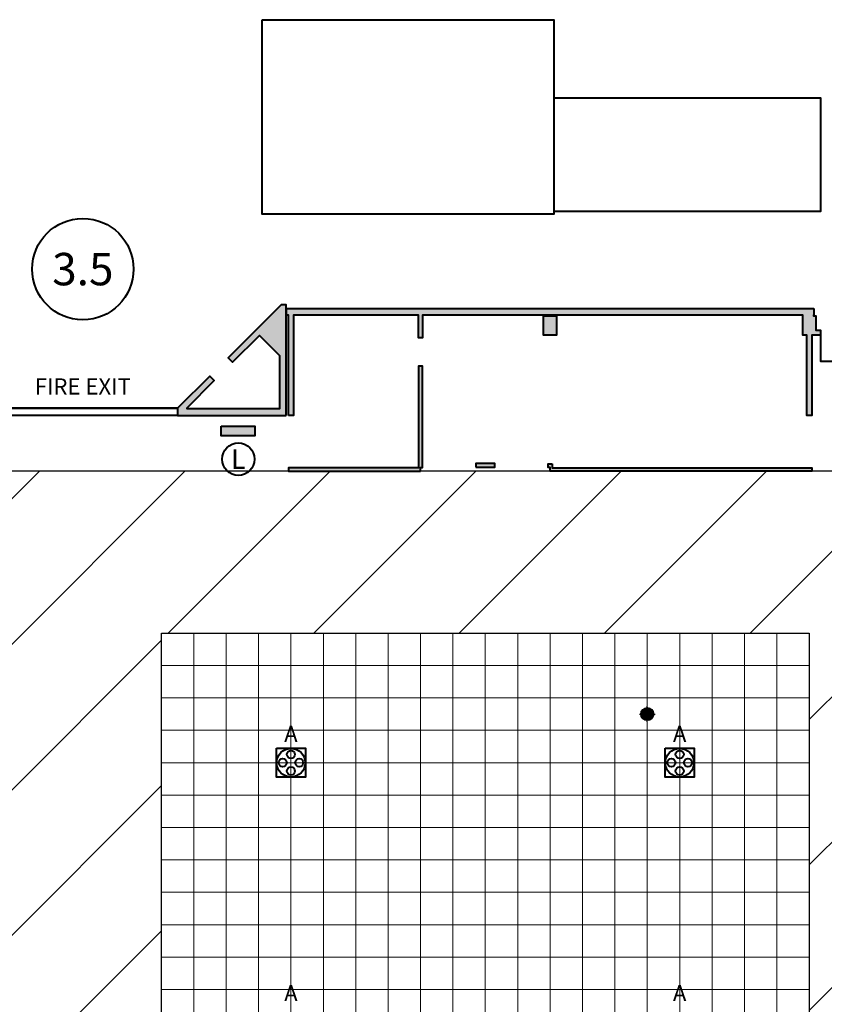
# Model space of a CAD drawing. Units: millimetres. Extents: x -53 to 555, y 63 to 424.
# Drawn here: x 187 to 212, y 389 to 419 of the extents above; entities that cross this region are included whole.
import ezdxf
from ezdxf.enums import TextEntityAlignment as Align

# ---------------------------------------------------------------- set-up
doc = ezdxf.new("R2010")
doc.units = ezdxf.units.MM
for name, color, linetype in [('Grid 1 x 1 meter', 130, 'Continuous'), ('Hall 2 - Emergency Hatch', 1, 'Continuous'), ('Outdoor Area Items', 7, 'Continuous'), ('PUNTOS GEODESICOS', 190, 'Continuous'), ('V_Hall 3 - Building Structure', 7, 'Continuous'), ('V_Hall 3 - Vehicle Exit Door Numbers', 7, 'Continuous')]:
    doc.layers.add(name, color=color, linetype=linetype)
for name, color, linetype, true_color in [('V_Hall 3 - Fire Exits', 7, 'Continuous', 0x17b034), ('V_Hall 3 - Fire Points', 1, 'Continuous', 0xff0000), ('V_Hall 3 - geodesic', 1, 'Continuous', 0xff0000), ('V_Hall 3 - Keep Clear Areas', 1, 'Continuous', 0xff0000), ('V_Hall 3 - Service Chest Letters', 7, 'Continuous', 0x535353), ('V_Hall 3 - Service Chests', 7, 'Continuous', 0x535353)]:
    doc.layers.add(name, color=color, linetype=linetype, true_color=true_color)
doc.styles.add('ARIAL_400_0', font='arial.ttf', dxfattribs={"height": 550})
doc.styles.add('ARIAL_700_0', font='arialbd.ttf', dxfattribs={"height": 1000})

# ---------------------------------------------------------------- blocks, each defined once
blk = doc.blocks.new('Block9770')
at = {"layer": 'Hall 2 - Emergency Hatch'}
h = blk.add_hatch(dxfattribs=at)
h.set_pattern_fill('ANSI31', color=256, scale=1000)
h.set_pattern_definition([(45, (-2510921.3, -308523.6), (-2245.064, 2245.064), [])])
h.paths.add_polyline_path([(-412572, 96820), (-412572, 91820), (-397600, 91795), (-397600, 51882), (-405572, 51820), (-405572, 55400), (-418207, 55400), (-418207, 43240), (-405572, 43240), (-405572, 46820), (-397581, 46820), (-397581, 6859), (-412572, 6820), (-412572, 3400), (-413792, 3400), (-413792, 620), (-413172, 620), (-413172, 220), (-413772, 220), (-413772, -2380), (-413172, -2380), (-413172, -2980), (-409498, -2980), (-409498, 1820), (-377422, 1820), (-377422, 100), (-364647, 100), (-364647, 1820), (-328497, 1820), (-328497, 100), (-315647, 100), (-315647, 1820), (-279497, 1820), (-279497, 100), (-266647, 100), (-266647, 1820), (-230497, 1820), (-230497, 100), (-217722, 100), (-217722, 1820), (-181647, 1820), (-181647, 100), (-168647, 100), (-168647, 1820), (-132497, 1820), (-132497, 100), (-119722, 100), (-119722, 1820), (-83497, 1820), (-83497, 100), (-70647, 100), (-70647, 1820), (-34497, 1820), (-34497, 100), (-21647, 100), (-21647, 1820), (-1171, 1820), (-1171, 100220), (-5497, 100220), (-5497, 96820)])
h.paths.add_polyline_path([(-319572, 91820), (-299572, 91820), (-299572, 51820), (-315572, 51820), (-315572, 55820), (-319572, 55820)], flags=16)
h.paths.add_polyline_path([(-324568, 55820), (-328572, 55820), (-328572, 51820), (-344572, 51820), (-344572, 91820), (-324572, 91820)], flags=16)
h.paths.add_polyline_path([(-295572, 91820), (-275572, 91820), (-275572, 55820), (-279572, 55820), (-279572, 51820), (-295572, 51820)], flags=16)
h.paths.add_polyline_path([(-348572, 51820), (-364572, 51820), (-364572, 55820), (-368572, 55820), (-368572, 91820), (-348572, 91820)], flags=16)
h.paths.add_polyline_path([(-315572, 46820), (-299572, 46820), (-299572, 6820), (-319572, 6820), (-319572, 42820), (-315572, 42820)], flags=16)
h.paths.add_polyline_path([(-328572, 46820), (-328572, 42714), (-324572, 42714), (-324572, 6820), (-344572, 6820), (-344572, 46820)], flags=16)
h.paths.add_polyline_path([(-295572, 46820), (-279572, 46820), (-279572, 42820), (-275572, 42820), (-275572, 6820), (-295572, 6820)], flags=16)
h.paths.add_polyline_path([(-348572, 46820), (-348572, 6820), (-368572, 6820), (-368572, 42820), (-364572, 42820), (-364572, 46820)], flags=16)
h.paths.add_polyline_path([(-270572, 91820), (-250572, 91820), (-250572, 51820), (-266572, 51820), (-266572, 55820), (-270572, 55820)], flags=16)
h.paths.add_polyline_path([(-373570, 55820), (-377572, 55820), (-377572, 51820), (-393567, 51881), (-393567, 91730), (-373572, 91820)], flags=16)
h.paths.add_polyline_path([(-270572, 42820), (-266572, 42820), (-266572, 46820), (-250572, 46820), (-250572, 6820), (-270572, 6820)], flags=16)
h.paths.add_polyline_path([(-373572, 42690), (-373572, 6820), (-393588, 6889), (-393588, 46820), (-377572, 46820), (-377572, 42820)], flags=16)
h.paths.add_polyline_path([(-246572, 91820), (-226572, 91820), (-226572, 55820), (-230572, 55820), (-230572, 51820), (-246572, 51820)], flags=16)
h.paths.add_polyline_path([(-246572, 46820), (-230572, 46820), (-230572, 42820), (-226572, 42820), (-226572, 6820), (-246572, 6820)], flags=16)
h.paths.add_polyline_path([(-221572, 91820), (-208572, 91820), (-208572, 70820), (-201572, 70820), (-201572, 51820), (-217572, 51820), (-217572, 55820), (-221572, 55820)], flags=16)
h.paths.add_polyline_path([(-221572, 42820), (-217572, 42820), (-217572, 46820), (-201572, 46820), (-201572, 6820), (-221572, 6820)], flags=16)
h.paths.add_polyline_path([(-197572, 91820), (-177572, 91820), (-177572, 55820), (-181572, 55820), (-181572, 51820), (-197572, 51820)], flags=16)
h.paths.add_polyline_path([(-197572, 46820), (-181572, 46854), (-181572, 42820), (-177572, 42820), (-177572, 6820), (-191572, 6820), (-191572, 31820), (-197572, 31820)], flags=16)
h.paths.add_polyline_path([(-172572, 91820), (-152572, 91820), (-152572, 51820), (-168572, 51820), (-168572, 55820), (-172572, 55820)], flags=16)
h.paths.add_polyline_path([(-172572, 42820), (-168572, 42820), (-168572, 46820), (-152572, 46820), (-152572, 6820), (-172572, 6820)], flags=16)
h.paths.add_polyline_path([(-148572, 91820), (-128572, 91820), (-128572, 55820), (-132572, 55820), (-132572, 51820), (-148572, 51820)], flags=16)
h.paths.add_polyline_path([(-148572, 46820), (-132572, 46820), (-132572, 42820), (-128572, 42820), (-128572, 6820), (-148572, 6820)], flags=16)
h.paths.add_polyline_path([(-123572, 91820), (-103572, 91820), (-103572, 51820), (-119572, 51820), (-119572, 55820), (-123572, 55820)], flags=16)
h.paths.add_polyline_path([(-123572, 42820), (-119572, 42820), (-119572, 46820), (-103572, 46820), (-103572, 6820), (-123572, 6820)], flags=16)
h.paths.add_polyline_path([(-99572, 91820), (-79572, 91820), (-79572, 55820), (-83572, 55820), (-83572, 51820), (-99572, 51820)], flags=16)
h.paths.add_polyline_path([(-99572, 46820), (-83572, 46820), (-83572, 42820), (-79572, 42820), (-79572, 6820), (-99572, 6820)], flags=16)
h.paths.add_polyline_path([(-74572, 91820), (-54572, 91820), (-54572, 51820), (-70572, 51820), (-70572, 55820), (-74572, 55820)], flags=16)
h.paths.add_polyline_path([(-74572, 42820), (-70572, 42820), (-70572, 46820), (-54572, 46820), (-54572, 6820), (-74572, 6820)], flags=16)
h.paths.add_polyline_path([(-50572, 91820), (-30572, 91820), (-30572, 55820), (-34572, 55820), (-34572, 51820), (-50572, 51820)], flags=16)
h.paths.add_polyline_path([(-50572, 46820), (-34572, 46820), (-34572, 42820), (-30572, 42820), (-30572, 6820), (-50572, 6820)], flags=16)
h.paths.add_polyline_path([(-25572, 91820), (-5572, 91820), (-5572, 51820), (-21572, 51820), (-21572, 55680), (-25572, 55680)], flags=16)
h.paths.add_polyline_path([(-25572, 42820), (-21572, 42820), (-21572, 46820), (-5572, 46820), (-5572, 6820), (-25572, 6820)], flags=16)
at = {"layer": 'V_Hall 3 - Building Structure', "lineweight": 40}
for points in [[(-315722, 98540), (-315722, 101960), (-315875, 101960), (-317514, 100321), (-317373, 100180), (-316539, 101013), (-315922, 100396), (-315922, 98740), (-318772, 98740), (-318772, 98780), (-317938, 99614), (-318080, 99755), (-319072, 98763), (-319072, 98540)], [(-315647, 98540), (-315647, 101640), (-315702, 101640), (-315712, 101650), (-315712, 101830), (-315702, 101840), (-299442, 101840), (-299432, 101830), (-299432, 101650), (-299442, 101640), (-299442, 101620), (-299372, 101620), (-299372, 101170), (-299222, 101170), (-299222, 101020), (-299497, 101020), (-299497, 98540), (-299647, 98540), (-299647, 101020), (-299772, 101020), (-299772, 101640), (-311512, 101640), (-311512, 100940), (-311632, 100940), (-311632, 101640), (-315497, 101640), (-315497, 98540)], [(-307772, 101620), (-307372, 101620), (-307372, 101020), (-307772, 101020)], [(-311577, 96820), (-311577, 96930), (-311512, 96930), (-311512, 100057), (-311632, 100057), (-311632, 96920), (-315647, 96920), (-315647, 96820)], [(-309862, 96939), (-309282, 96939), (-309282, 97055), (-309862, 97055)], [(-307512, 97050), (-307512, 96920), (-299497, 96920), (-299497, 96820), (-307567, 96820), (-307567, 96930), (-307632, 96930), (-307632, 97050)]]:
    blk.add_hatch(color=7, dxfattribs=at).paths.add_polyline_path(points)
at = {"layer": 'V_Hall 3 - Fire Points', "lineweight": 40, "true_color": 0xff0000}
blk.add_hatch(color=1, dxfattribs=at).paths.add_polyline_path([(-317722, 98210), (-316682, 98210), (-316682, 97910), (-317722, 97910)])
at = {"layer": 'Hall 2 - Emergency Hatch'}
blk.add_lwpolyline([(-5497, 96820), (-412572, 96820)], dxfattribs=at)
blk.add_lwpolyline([(-319572, 55820), (-319572, 91820), (-299572, 91820), (-299572, 51820), (-315572, 51820), (-315572, 55820)], close=True, dxfattribs=at)
at = {"layer": 'V_Hall 3 - Building Structure', "color": 7, "lineweight": 40}
for p, q in [((-325072, 98763), (-319072, 98763)), ((-319072, 98540), (-325072, 98540)), ((-319072, 98540), (-325072, 98540))]:
    blk.add_line(p, q, dxfattribs=at)
for points in [[(-315722, 98540), (-315722, 101960), (-315875, 101960), (-317514, 100321), (-317373, 100180), (-316539, 101013), (-315922, 100396), (-315922, 98740), (-318772, 98740), (-318772, 98780), (-317938, 99614), (-318080, 99755), (-319072, 98763), (-319072, 98540), (-315722, 98540)], [(-315647, 98540), (-315647, 101640), (-315702, 101640), (-315712, 101650), (-315712, 101830), (-315702, 101840), (-299442, 101840), (-299432, 101830), (-299432, 101650), (-299442, 101640), (-299442, 101620), (-299372, 101620), (-299372, 101170), (-299222, 101170), (-299222, 101020), (-299497, 101020), (-299497, 98540), (-299647, 98540), (-299647, 101020), (-299772, 101020), (-299772, 101640), (-311512, 101640), (-311512, 100940), (-311632, 100940), (-311632, 101640), (-315497, 101640), (-315497, 98540), (-315647, 98540)], [(-307772, 101620), (-307372, 101620), (-307372, 101020), (-307772, 101020), (-307772, 101620)], [(-311577, 96820), (-311577, 96930), (-311512, 96930), (-311512, 100057), (-311632, 100057), (-311632, 96920), (-315647, 96920), (-315647, 96820), (-311577, 96820)], [(-309862, 96939), (-309282, 96939), (-309282, 97055), (-309862, 97055), (-309862, 96939)], [(-307512, 97050), (-307512, 96920), (-299497, 96920), (-299497, 96820), (-307567, 96820), (-307567, 96930), (-307632, 96930), (-307632, 97050), (-307512, 97050)]]:
    blk.add_lwpolyline(points, close=True, dxfattribs=at)
for points in [[(-299222, 101020), (-299222, 100220), (-295922, 100220), (-295922, 101020)], [(-319072, 98763), (-325072, 98763)]]:
    blk.add_lwpolyline(points, dxfattribs=at)
at = {"layer": 'V_Hall 3 - Fire Points', "color": 1, "lineweight": 40, "true_color": 0xff0000}
blk.add_lwpolyline([(-317722, 98210), (-316682, 98210), (-316682, 97910), (-317722, 97910), (-317722, 98210)], close=True, dxfattribs=at)
at = {"layer": 'V_Hall 3 - Keep Clear Areas', "color": 1, "lineweight": 40, "true_color": 0xff0000}
blk.add_circle((-317195, 97191), 500, dxfattribs=at)
at = {"layer": 'V_Hall 3 - Service Chests', "color": 251, "lineweight": 40, "true_color": 0x535353}
for points in [[(-316017, 88265), (-315127, 88265), (-315127, 87375), (-316017, 87375), (-316017, 88265)], [(-304017, 88265), (-303127, 88265), (-303127, 87375), (-304017, 87375), (-304017, 88265)]]:
    blk.add_lwpolyline(points, dxfattribs=at)
for centre, radius in [((-315572, 87820), 441), ((-315572, 88076), 125), ((-303572, 87820), 441), ((-303572, 88076), 125), ((-315828, 87820), 125), ((-315316, 87820), 125), ((-303828, 87820), 125), ((-303316, 87820), 125), ((-315572, 87564), 125), ((-303572, 87564), 125)]:
    blk.add_circle(centre, radius, dxfattribs=at)
at = {"layer": 'V_Hall 3 - Keep Clear Areas', "color": 1, "true_color": 0xff0000, "style": 'ARIAL_400_0'}
blk.add_text('L', height=600, dxfattribs=at).set_placement((-317195, 97191), align=Align.MIDDLE_CENTER)
at = {"layer": 'V_Hall 3 - Service Chest Letters', "color": 251, "true_color": 0x535353, "style": 'ARIAL_400_0'}
for p in [(-315572, 88710), (-303572, 88710), (-315572, 80710), (-303572, 80710)]:
    blk.add_text('A', height=500, dxfattribs=at).set_placement(p, align=Align.MIDDLE_CENTER)
blk = doc.blocks.new('grid 3')
at = {"layer": 'Grid 1 x 1 meter', "color": 251, "lineweight": 0, "true_color": 0x535353}
for points in [[(93.016, 84), (93.016, 85), (94.016, 85), (94.016, 84), (93.016, 84)], [(94.016, 84), (94.016, 85), (95.016, 85), (95.016, 84), (94.016, 84)], [(95.016, 84), (95.016, 85), (96.016, 85), (96.016, 84), (95.016, 84)], [(96.016, 84), (96.016, 85), (97.016, 85), (97.016, 84), (96.016, 84)], [(97.016, 84), (97.016, 85), (98.016, 85), (98.016, 84), (97.016, 84)], [(98.016, 84), (98.016, 85), (99.016, 85), (99.016, 84), (98.016, 84)], [(99.016, 84), (99.016, 85), (100.016, 85), (100.016, 84), (99.016, 84)], [(100.016, 84), (100.016, 85), (101.016, 85), (101.016, 84), (100.016, 84)], [(101.016, 84), (101.016, 85), (102.016, 85), (102.016, 84), (101.016, 84)], [(102.016, 84), (102.016, 85), (103.016, 85), (103.016, 84), (102.016, 84)], [(103.016, 84), (103.016, 85), (104.016, 85), (104.016, 84), (103.016, 84)], [(104.016, 84), (104.016, 85), (105.016, 85), (105.016, 84), (104.016, 84)], [(105.016, 84), (105.016, 85), (106.016, 85), (106.016, 84), (105.016, 84)], [(106.016, 84), (106.016, 85), (107.016, 85), (107.016, 84), (106.016, 84)], [(107.016, 84), (107.016, 85), (108.016, 85), (108.016, 84), (107.016, 84)], [(108.016, 84), (108.016, 85), (109.016, 85), (109.016, 84), (108.016, 84)], [(109.016, 84), (109.016, 85), (110.016, 85), (110.016, 84), (109.016, 84)], [(110.016, 84), (110.016, 85), (111.016, 85), (111.016, 84), (110.016, 84)], [(111.016, 84), (111.016, 85), (112.016, 85), (112.016, 84), (111.016, 84)], [(112.016, 84), (112.016, 85), (113.016, 85), (113.016, 84), (112.016, 84)], [(93.016, 83), (93.016, 84), (94.016, 84), (94.016, 83), (93.016, 83)], [(94.016, 83), (94.016, 84), (95.016, 84), (95.016, 83), (94.016, 83)], [(95.016, 83), (95.016, 84), (96.016, 84), (96.016, 83), (95.016, 83)], [(96.016, 83), (96.016, 84), (97.016, 84), (97.016, 83), (96.016, 83)], [(97.016, 83), (97.016, 84), (98.016, 84), (98.016, 83), (97.016, 83)], [(98.016, 83), (98.016, 84), (99.016, 84), (99.016, 83), (98.016, 83)], [(99.016, 83), (99.016, 84), (100.016, 84), (100.016, 83), (99.016, 83)], [(100.016, 83), (100.016, 84), (101.016, 84), (101.016, 83), (100.016, 83)], [(101.016, 83), (101.016, 84), (102.016, 84), (102.016, 83), (101.016, 83)], [(102.016, 83), (102.016, 84), (103.016, 84), (103.016, 83), (102.016, 83)], [(103.016, 83), (103.016, 84), (104.016, 84), (104.016, 83), (103.016, 83)], [(104.016, 83), (104.016, 84), (105.016, 84), (105.016, 83), (104.016, 83)], [(105.016, 83), (105.016, 84), (106.016, 84), (106.016, 83), (105.016, 83)], [(106.016, 83), (106.016, 84), (107.016, 84), (107.016, 83), (106.016, 83)], [(107.016, 83), (107.016, 84), (108.016, 84), (108.016, 83), (107.016, 83)], [(108.016, 83), (108.016, 84), (109.016, 84), (109.016, 83), (108.016, 83)], [(109.016, 83), (109.016, 84), (110.016, 84), (110.016, 83), (109.016, 83)], [(110.016, 83), (110.016, 84), (111.016, 84), (111.016, 83), (110.016, 83)], [(111.016, 83), (111.016, 84), (112.016, 84), (112.016, 83), (111.016, 83)], [(112.016, 83), (112.016, 84), (113.016, 84), (113.016, 83), (112.016, 83)], [(93.016, 82), (93.016, 83), (94.016, 83), (94.016, 82), (93.016, 82)], [(94.016, 82), (94.016, 83), (95.016, 83), (95.016, 82), (94.016, 82)], [(95.016, 82), (95.016, 83), (96.016, 83), (96.016, 82), (95.016, 82)], [(96.016, 82), (96.016, 83), (97.016, 83), (97.016, 82), (96.016, 82)], [(97.016, 82), (97.016, 83), (98.016, 83), (98.016, 82), (97.016, 82)], [(98.016, 82), (98.016, 83), (99.016, 83), (99.016, 82), (98.016, 82)], [(99.016, 82), (99.016, 83), (100.016, 83), (100.016, 82), (99.016, 82)], [(100.016, 82), (100.016, 83), (101.016, 83), (101.016, 82), (100.016, 82)], [(101.016, 82), (101.016, 83), (102.016, 83), (102.016, 82), (101.016, 82)], [(102.016, 82), (102.016, 83), (103.016, 83), (103.016, 82), (102.016, 82)], [(103.016, 82), (103.016, 83), (104.016, 83), (104.016, 82), (103.016, 82)], [(104.016, 82), (104.016, 83), (105.016, 83), (105.016, 82), (104.016, 82)], [(105.016, 82), (105.016, 83), (106.016, 83), (106.016, 82), (105.016, 82)], [(106.016, 82), (106.016, 83), (107.016, 83), (107.016, 82), (106.016, 82)], [(107.016, 82), (107.016, 83), (108.016, 83), (108.016, 82), (107.016, 82)], [(108.016, 82), (108.016, 83), (109.016, 83), (109.016, 82), (108.016, 82)], [(109.016, 82), (109.016, 83), (110.016, 83), (110.016, 82), (109.016, 82)], [(110.016, 82), (110.016, 83), (111.016, 83), (111.016, 82), (110.016, 82)], [(111.016, 82), (111.016, 83), (112.016, 83), (112.016, 82), (111.016, 82)], [(112.016, 82), (112.016, 83), (113.016, 83), (113.016, 82), (112.016, 82)], [(93.016, 81), (93.016, 82), (94.016, 82), (94.016, 81), (93.016, 81)], [(94.016, 81), (94.016, 82), (95.016, 82), (95.016, 81), (94.016, 81)], [(95.016, 81), (95.016, 82), (96.016, 82), (96.016, 81), (95.016, 81)], [(96.016, 81), (96.016, 82), (97.016, 82), (97.016, 81), (96.016, 81)], [(97.016, 81), (97.016, 82), (98.016, 82), (98.016, 81), (97.016, 81)], [(98.016, 81), (98.016, 82), (99.016, 82), (99.016, 81), (98.016, 81)], [(99.016, 81), (99.016, 82), (100.016, 82), (100.016, 81), (99.016, 81)], [(100.016, 81), (100.016, 82), (101.016, 82), (101.016, 81), (100.016, 81)], [(101.016, 81), (101.016, 82), (102.016, 82), (102.016, 81), (101.016, 81)], [(102.016, 81), (102.016, 82), (103.016, 82), (103.016, 81), (102.016, 81)], [(103.016, 81), (103.016, 82), (104.016, 82), (104.016, 81), (103.016, 81)], [(104.016, 81), (104.016, 82), (105.016, 82), (105.016, 81), (104.016, 81)], [(105.016, 81), (105.016, 82), (106.016, 82), (106.016, 81), (105.016, 81)], [(106.016, 81), (106.016, 82), (107.016, 82), (107.016, 81), (106.016, 81)], [(107.016, 81), (107.016, 82), (108.016, 82), (108.016, 81), (107.016, 81)], [(108.016, 81), (108.016, 82), (109.016, 82), (109.016, 81), (108.016, 81)], [(109.016, 81), (109.016, 82), (110.016, 82), (110.016, 81), (109.016, 81)], [(110.016, 81), (110.016, 82), (111.016, 82), (111.016, 81), (110.016, 81)], [(111.016, 81), (111.016, 82), (112.016, 82), (112.016, 81), (111.016, 81)], [(112.016, 81), (112.016, 82), (113.016, 82), (113.016, 81), (112.016, 81)], [(93.016, 80), (93.016, 81), (94.016, 81), (94.016, 80), (93.016, 80)], [(94.016, 80), (94.016, 81), (95.016, 81), (95.016, 80), (94.016, 80)], [(95.016, 80), (95.016, 81), (96.016, 81), (96.016, 80), (95.016, 80)], [(96.016, 80), (96.016, 81), (97.016, 81), (97.016, 80), (96.016, 80)], [(97.016, 80), (97.016, 81), (98.016, 81), (98.016, 80), (97.016, 80)], [(98.016, 80), (98.016, 81), (99.016, 81), (99.016, 80), (98.016, 80)], [(99.016, 80), (99.016, 81), (100.016, 81), (100.016, 80), (99.016, 80)], [(100.016, 80), (100.016, 81), (101.016, 81), (101.016, 80), (100.016, 80)], [(101.016, 80), (101.016, 81), (102.016, 81), (102.016, 80), (101.016, 80)], [(102.016, 80), (102.016, 81), (103.016, 81), (103.016, 80), (102.016, 80)], [(103.016, 80), (103.016, 81), (104.016, 81), (104.016, 80), (103.016, 80)], [(104.016, 80), (104.016, 81), (105.016, 81), (105.016, 80), (104.016, 80)], [(105.016, 80), (105.016, 81), (106.016, 81), (106.016, 80), (105.016, 80)], [(106.016, 80), (106.016, 81), (107.016, 81), (107.016, 80), (106.016, 80)], [(107.016, 80), (107.016, 81), (108.016, 81), (108.016, 80), (107.016, 80)], [(108.016, 80), (108.016, 81), (109.016, 81), (109.016, 80), (108.016, 80)], [(109.016, 80), (109.016, 81), (110.016, 81), (110.016, 80), (109.016, 80)], [(110.016, 80), (110.016, 81), (111.016, 81), (111.016, 80), (110.016, 80)], [(111.016, 80), (111.016, 81), (112.016, 81), (112.016, 80), (111.016, 80)], [(112.016, 80), (112.016, 81), (113.016, 81), (113.016, 80), (112.016, 80)], [(93.016, 79), (93.016, 80), (94.016, 80), (94.016, 79), (93.016, 79)], [(94.016, 79), (94.016, 80), (95.016, 80), (95.016, 79), (94.016, 79)], [(95.016, 79), (95.016, 80), (96.016, 80), (96.016, 79), (95.016, 79)], [(96.016, 79), (96.016, 80), (97.016, 80), (97.016, 79), (96.016, 79)], [(97.016, 79), (97.016, 80), (98.016, 80), (98.016, 79), (97.016, 79)], [(98.016, 79), (98.016, 80), (99.016, 80), (99.016, 79), (98.016, 79)], [(99.016, 79), (99.016, 80), (100.016, 80), (100.016, 79), (99.016, 79)], [(100.016, 79), (100.016, 80), (101.016, 80), (101.016, 79), (100.016, 79)], [(101.016, 79), (101.016, 80), (102.016, 80), (102.016, 79), (101.016, 79)], [(102.016, 79), (102.016, 80), (103.016, 80), (103.016, 79), (102.016, 79)], [(103.016, 79), (103.016, 80), (104.016, 80), (104.016, 79), (103.016, 79)], [(104.016, 79), (104.016, 80), (105.016, 80), (105.016, 79), (104.016, 79)], [(105.016, 79), (105.016, 80), (106.016, 80), (106.016, 79), (105.016, 79)], [(106.016, 79), (106.016, 80), (107.016, 80), (107.016, 79), (106.016, 79)], [(107.016, 79), (107.016, 80), (108.016, 80), (108.016, 79), (107.016, 79)], [(108.016, 79), (108.016, 80), (109.016, 80), (109.016, 79), (108.016, 79)], [(109.016, 79), (109.016, 80), (110.016, 80), (110.016, 79), (109.016, 79)], [(110.016, 79), (110.016, 80), (111.016, 80), (111.016, 79), (110.016, 79)], [(111.016, 79), (111.016, 80), (112.016, 80), (112.016, 79), (111.016, 79)], [(112.016, 79), (112.016, 80), (113.016, 80), (113.016, 79), (112.016, 79)], [(93.016, 78), (93.016, 79), (94.016, 79), (94.016, 78), (93.016, 78)], [(94.016, 78), (94.016, 79), (95.016, 79), (95.016, 78), (94.016, 78)], [(95.016, 78), (95.016, 79), (96.016, 79), (96.016, 78), (95.016, 78)], [(96.016, 78), (96.016, 79), (97.016, 79), (97.016, 78), (96.016, 78)], [(97.016, 78), (97.016, 79), (98.016, 79), (98.016, 78), (97.016, 78)], [(98.016, 78), (98.016, 79), (99.016, 79), (99.016, 78), (98.016, 78)], [(99.016, 78), (99.016, 79), (100.016, 79), (100.016, 78), (99.016, 78)], [(100.016, 78), (100.016, 79), (101.016, 79), (101.016, 78), (100.016, 78)], [(101.016, 78), (101.016, 79), (102.016, 79), (102.016, 78), (101.016, 78)], [(102.016, 78), (102.016, 79), (103.016, 79), (103.016, 78), (102.016, 78)], [(103.016, 78), (103.016, 79), (104.016, 79), (104.016, 78), (103.016, 78)], [(104.016, 78), (104.016, 79), (105.016, 79), (105.016, 78), (104.016, 78)], [(105.016, 78), (105.016, 79), (106.016, 79), (106.016, 78), (105.016, 78)], [(106.016, 78), (106.016, 79), (107.016, 79), (107.016, 78), (106.016, 78)], [(107.016, 78), (107.016, 79), (108.016, 79), (108.016, 78), (107.016, 78)], [(108.016, 78), (108.016, 79), (109.016, 79), (109.016, 78), (108.016, 78)], [(109.016, 78), (109.016, 79), (110.016, 79), (110.016, 78), (109.016, 78)], [(110.016, 78), (110.016, 79), (111.016, 79), (111.016, 78), (110.016, 78)], [(111.016, 78), (111.016, 79), (112.016, 79), (112.016, 78), (111.016, 78)], [(112.016, 78), (112.016, 79), (113.016, 79), (113.016, 78), (112.016, 78)], [(93.016, 77), (93.016, 78), (94.016, 78), (94.016, 77), (93.016, 77)], [(94.016, 77), (94.016, 78), (95.016, 78), (95.016, 77), (94.016, 77)], [(95.016, 77), (95.016, 78), (96.016, 78), (96.016, 77), (95.016, 77)], [(96.016, 77), (96.016, 78), (97.016, 78), (97.016, 77), (96.016, 77)], [(97.016, 77), (97.016, 78), (98.016, 78), (98.016, 77), (97.016, 77)], [(98.016, 77), (98.016, 78), (99.016, 78), (99.016, 77), (98.016, 77)], [(99.016, 77), (99.016, 78), (100.016, 78), (100.016, 77), (99.016, 77)], [(100.016, 77), (100.016, 78), (101.016, 78), (101.016, 77), (100.016, 77)], [(101.016, 77), (101.016, 78), (102.016, 78), (102.016, 77), (101.016, 77)], [(102.016, 77), (102.016, 78), (103.016, 78), (103.016, 77), (102.016, 77)], [(103.016, 77), (103.016, 78), (104.016, 78), (104.016, 77), (103.016, 77)], [(104.016, 77), (104.016, 78), (105.016, 78), (105.016, 77), (104.016, 77)], [(105.016, 77), (105.016, 78), (106.016, 78), (106.016, 77), (105.016, 77)], [(106.016, 77), (106.016, 78), (107.016, 78), (107.016, 77), (106.016, 77)], [(107.016, 77), (107.016, 78), (108.016, 78), (108.016, 77), (107.016, 77)], [(108.016, 77), (108.016, 78), (109.016, 78), (109.016, 77), (108.016, 77)], [(109.016, 77), (109.016, 78), (110.016, 78), (110.016, 77), (109.016, 77)], [(110.016, 77), (110.016, 78), (111.016, 78), (111.016, 77), (110.016, 77)], [(111.016, 77), (111.016, 78), (112.016, 78), (112.016, 77), (111.016, 77)], [(112.016, 77), (112.016, 78), (113.016, 78), (113.016, 77), (112.016, 77)], [(93.016, 76), (93.016, 77), (94.016, 77), (94.016, 76), (93.016, 76)], [(94.016, 76), (94.016, 77), (95.016, 77), (95.016, 76), (94.016, 76)], [(95.016, 76), (95.016, 77), (96.016, 77), (96.016, 76), (95.016, 76)], [(96.016, 76), (96.016, 77), (97.016, 77), (97.016, 76), (96.016, 76)], [(97.016, 76), (97.016, 77), (98.016, 77), (98.016, 76), (97.016, 76)], [(98.016, 76), (98.016, 77), (99.016, 77), (99.016, 76), (98.016, 76)], [(99.016, 76), (99.016, 77), (100.016, 77), (100.016, 76), (99.016, 76)], [(100.016, 76), (100.016, 77), (101.016, 77), (101.016, 76), (100.016, 76)], [(101.016, 76), (101.016, 77), (102.016, 77), (102.016, 76), (101.016, 76)], [(102.016, 76), (102.016, 77), (103.016, 77), (103.016, 76), (102.016, 76)], [(103.016, 76), (103.016, 77), (104.016, 77), (104.016, 76), (103.016, 76)], [(104.016, 76), (104.016, 77), (105.016, 77), (105.016, 76), (104.016, 76)], [(105.016, 76), (105.016, 77), (106.016, 77), (106.016, 76), (105.016, 76)], [(106.016, 76), (106.016, 77), (107.016, 77), (107.016, 76), (106.016, 76)], [(107.016, 76), (107.016, 77), (108.016, 77), (108.016, 76), (107.016, 76)], [(108.016, 76), (108.016, 77), (109.016, 77), (109.016, 76), (108.016, 76)], [(109.016, 76), (109.016, 77), (110.016, 77), (110.016, 76), (109.016, 76)], [(110.016, 76), (110.016, 77), (111.016, 77), (111.016, 76), (110.016, 76)], [(111.016, 76), (111.016, 77), (112.016, 77), (112.016, 76), (111.016, 76)], [(112.016, 76), (112.016, 77), (113.016, 77), (113.016, 76), (112.016, 76)], [(93.016, 75), (93.016, 76), (94.016, 76), (94.016, 75), (93.016, 75)], [(94.016, 75), (94.016, 76), (95.016, 76), (95.016, 75), (94.016, 75)], [(95.016, 75), (95.016, 76), (96.016, 76), (96.016, 75), (95.016, 75)], [(96.016, 75), (96.016, 76), (97.016, 76), (97.016, 75), (96.016, 75)], [(97.016, 75), (97.016, 76), (98.016, 76), (98.016, 75), (97.016, 75)], [(98.016, 75), (98.016, 76), (99.016, 76), (99.016, 75), (98.016, 75)], [(99.016, 75), (99.016, 76), (100.016, 76), (100.016, 75), (99.016, 75)], [(100.016, 75), (100.016, 76), (101.016, 76), (101.016, 75), (100.016, 75)], [(101.016, 75), (101.016, 76), (102.016, 76), (102.016, 75), (101.016, 75)], [(102.016, 75), (102.016, 76), (103.016, 76), (103.016, 75), (102.016, 75)], [(103.016, 75), (103.016, 76), (104.016, 76), (104.016, 75), (103.016, 75)], [(104.016, 75), (104.016, 76), (105.016, 76), (105.016, 75), (104.016, 75)], [(105.016, 75), (105.016, 76), (106.016, 76), (106.016, 75), (105.016, 75)], [(106.016, 75), (106.016, 76), (107.016, 76), (107.016, 75), (106.016, 75)], [(107.016, 75), (107.016, 76), (108.016, 76), (108.016, 75), (107.016, 75)], [(108.016, 75), (108.016, 76), (109.016, 76), (109.016, 75), (108.016, 75)], [(109.016, 75), (109.016, 76), (110.016, 76), (110.016, 75), (109.016, 75)], [(110.016, 75), (110.016, 76), (111.016, 76), (111.016, 75), (110.016, 75)], [(111.016, 75), (111.016, 76), (112.016, 76), (112.016, 75), (111.016, 75)], [(112.016, 75), (112.016, 76), (113.016, 76), (113.016, 75), (112.016, 75)], [(93.016, 74), (93.016, 75), (94.016, 75), (94.016, 74), (93.016, 74)], [(94.016, 74), (94.016, 75), (95.016, 75), (95.016, 74), (94.016, 74)], [(95.016, 74), (95.016, 75), (96.016, 75), (96.016, 74), (95.016, 74)], [(96.016, 74), (96.016, 75), (97.016, 75), (97.016, 74), (96.016, 74)], [(97.016, 74), (97.016, 75), (98.016, 75), (98.016, 74), (97.016, 74)], [(98.016, 74), (98.016, 75), (99.016, 75), (99.016, 74), (98.016, 74)], [(99.016, 74), (99.016, 75), (100.016, 75), (100.016, 74), (99.016, 74)], [(100.016, 74), (100.016, 75), (101.016, 75), (101.016, 74), (100.016, 74)], [(101.016, 74), (101.016, 75), (102.016, 75), (102.016, 74), (101.016, 74)], [(102.016, 74), (102.016, 75), (103.016, 75), (103.016, 74), (102.016, 74)], [(103.016, 74), (103.016, 75), (104.016, 75), (104.016, 74), (103.016, 74)], [(104.016, 74), (104.016, 75), (105.016, 75), (105.016, 74), (104.016, 74)], [(105.016, 74), (105.016, 75), (106.016, 75), (106.016, 74), (105.016, 74)], [(106.016, 74), (106.016, 75), (107.016, 75), (107.016, 74), (106.016, 74)], [(107.016, 74), (107.016, 75), (108.016, 75), (108.016, 74), (107.016, 74)], [(108.016, 74), (108.016, 75), (109.016, 75), (109.016, 74), (108.016, 74)], [(109.016, 74), (109.016, 75), (110.016, 75), (110.016, 74), (109.016, 74)], [(110.016, 74), (110.016, 75), (111.016, 75), (111.016, 74), (110.016, 74)], [(111.016, 74), (111.016, 75), (112.016, 75), (112.016, 74), (111.016, 74)], [(112.016, 74), (112.016, 75), (113.016, 75), (113.016, 74), (112.016, 74)], [(93.016, 73), (93.016, 74), (94.016, 74), (94.016, 73), (93.016, 73)], [(94.016, 73), (94.016, 74), (95.016, 74), (95.016, 73), (94.016, 73)], [(95.016, 73), (95.016, 74), (96.016, 74), (96.016, 73), (95.016, 73)], [(96.016, 73), (96.016, 74), (97.016, 74), (97.016, 73), (96.016, 73)], [(97.016, 73), (97.016, 74), (98.016, 74), (98.016, 73), (97.016, 73)], [(98.016, 73), (98.016, 74), (99.016, 74), (99.016, 73), (98.016, 73)], [(99.016, 73), (99.016, 74), (100.016, 74), (100.016, 73), (99.016, 73)], [(100.016, 73), (100.016, 74), (101.016, 74), (101.016, 73), (100.016, 73)], [(101.016, 73), (101.016, 74), (102.016, 74), (102.016, 73), (101.016, 73)], [(102.016, 73), (102.016, 74), (103.016, 74), (103.016, 73), (102.016, 73)], [(103.016, 73), (103.016, 74), (104.016, 74), (104.016, 73), (103.016, 73)], [(104.016, 73), (104.016, 74), (105.016, 74), (105.016, 73), (104.016, 73)], [(105.016, 73), (105.016, 74), (106.016, 74), (106.016, 73), (105.016, 73)], [(106.016, 73), (106.016, 74), (107.016, 74), (107.016, 73), (106.016, 73)], [(107.016, 73), (107.016, 74), (108.016, 74), (108.016, 73), (107.016, 73)], [(108.016, 73), (108.016, 74), (109.016, 74), (109.016, 73), (108.016, 73)], [(109.016, 73), (109.016, 74), (110.016, 74), (110.016, 73), (109.016, 73)], [(110.016, 73), (110.016, 74), (111.016, 74), (111.016, 73), (110.016, 73)], [(111.016, 73), (111.016, 74), (112.016, 74), (112.016, 73), (111.016, 73)], [(112.016, 73), (112.016, 74), (113.016, 74), (113.016, 73), (112.016, 73)]]:
    blk.add_lwpolyline(points, dxfattribs=at)
blk = doc.blocks.new('geodesic hall 3')
at = {"layer": 'PUNTOS GEODESICOS'}
h = blk.add_hatch(dxfattribs=at)
h.set_pattern_fill('ANSI31', color=256, scale=0.2, angle=-90)
h.set_pattern_definition([(315, (411.262163, 976.435034), (0.0176776695, 0.0176776695), [])])
edge = h.paths.add_edge_path()
edge.add_arc((100, 0), 0.2, -90, 270)
for p, q in [((99.758, 0), (100.242, 0)), ((100, -0.242), (100, 0.242))]:
    blk.add_line(p, q, dxfattribs=at)
blk.add_circle((100, 0), 0.2, dxfattribs=at)

msp = doc.modelspace()

# ---------------------------------------------------------------- linework, layer by layer
at = {"layer": 'Outdoor Area Items', "color": 7, "lineweight": 40}
for points in [[(194.46, 419.281), (203.46, 419.281), (203.46, 413.281), (194.46, 413.281), (194.46, 419.281)], [(203.46, 416.864), (211.699, 416.864), (211.699, 413.364), (203.46, 413.364)]]:
    msp.add_lwpolyline(points, dxfattribs=at)
at = {"layer": 'V_Hall 3 - Vehicle Exit Door Numbers', "color": 7, "lineweight": 40}
msp.add_circle((188.926, 411.582), 1.565, dxfattribs=at)

# ---------------------------------------------------------------- block references
at = {"xscale": 0.001, "yscale": 0.001, "zscale": 0.001}
msp.add_blockref('Block9770', (510.921, 308.524), dxfattribs=at)
at = {"layer": 'Grid 1 x 1 meter'}
msp.add_blockref('grid 3', (98.334, 315.344), dxfattribs=at)
at = {"layer": 'V_Hall 3 - geodesic'}
msp.add_blockref('geodesic hall 3', (106.349, 397.844), dxfattribs=at)

# ---------------------------------------------------------------- texts
at = {"layer": 'V_Hall 3 - Fire Exits', "color": 104, "true_color": 0x17b034, "style": 'ARIAL_700_0'}
msp.add_text('FIRE EXIT', height=0.5, dxfattribs=at).set_placement((188.924, 407.959), align=Align.MIDDLE_CENTER)
at = {"layer": 'V_Hall 3 - Vehicle Exit Door Numbers', "color": 7, "style": 'ARIAL_700_0'}
msp.add_text('3.5', height=1, dxfattribs=at).set_placement((188.926, 411.582), align=Align.MIDDLE_CENTER)

doc.saveas('drawing.dxf')
